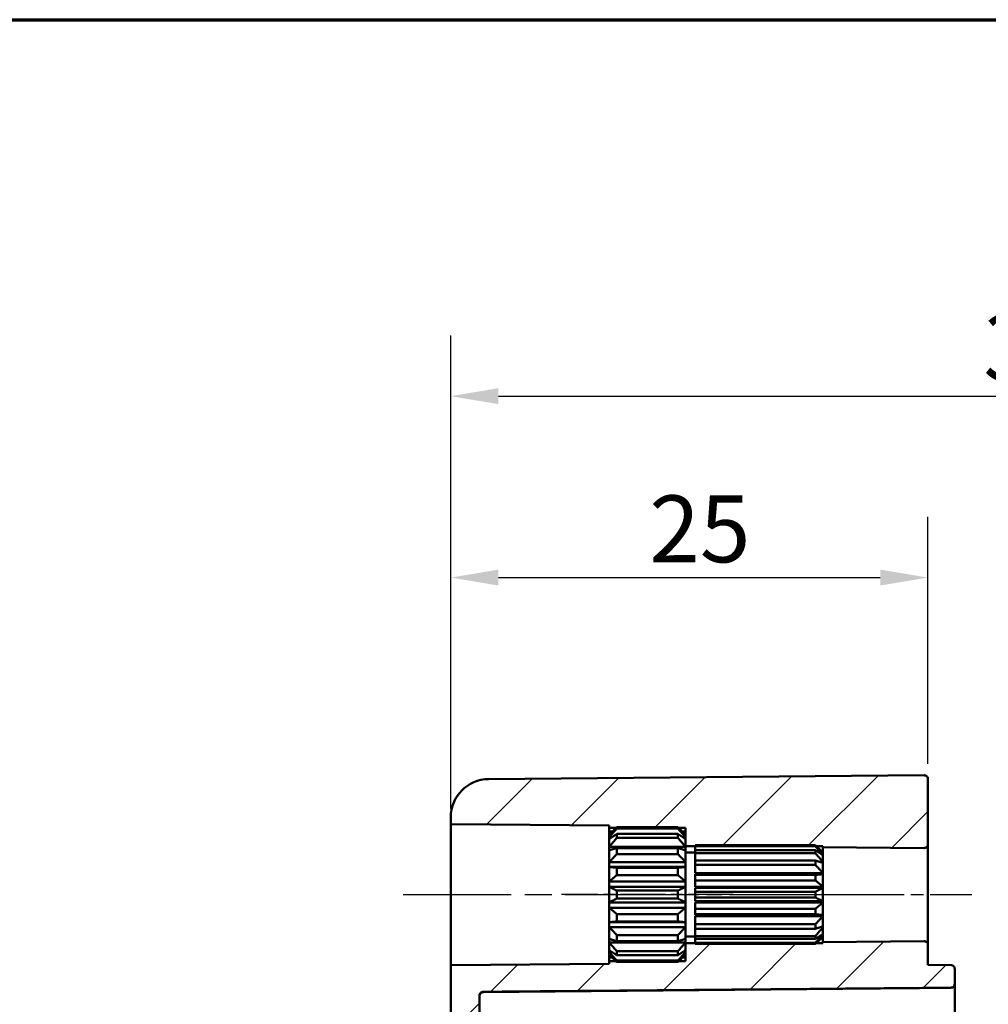
# Model space of a CAD drawing. Units: millimetres. Extents: x 0 to 297, y 0 to 210.
# Drawn here: x 160 to 211, y 148 to 200 of the extents above; entities that cross this region are included whole.
import ezdxf

# ---------------------------------------------------------------- set-up
doc = ezdxf.new("R2010")
doc.units = ezdxf.units.MM
doc.linetypes.add('CHAIN', pattern=[0.3543, 0.2362, -0.0295, 0.0591, -0.0295])
doc.layers.get('0').update_dxf_attribs({"lineweight": 25})
for name, color, linetype, lineweight in [('Bemaßung (ISO)', 7, 'Continuous', 25), ('Mittellinie (ISO)', 7, 'Continuous', 25), ('Rahmen (ISO)', 7, 'Continuous', 70), ('Schraffur (ISO)', 7, 'Continuous', 18), ('Sichtbar (ISO)', 7, 'Continuous', 50)]:
    doc.layers.add(name, color=color, linetype=linetype, lineweight=lineweight)
doc.styles.add('Notiztext (DIN)', font='isocpeur.ttf')
doc.dimstyles.new('Standard (DIN)', dxfattribs={"dimtxt": 3.5, "dimasz": 2.5, "dimexe": 3.175, "dimexo": 0.8, "dimgap": 0.8, "dimtad": 1, "dimrnd": 1e-08, "dimzin": 0, "dimtxsty": 'Notiztext (DIN)', "dimcen": 0.09, "dimdle": 10, "dimclrd": 256, "dimclre": 256, "dimclrt": 256, "dimadec": 0, "dimazin": 0, "dimtfac": 1, "dimtmove": 0, "dimatfit": 3, "dimfxl": 1, "dimtolj": 1, "dimtzin": 0, "dimlwd": -1, "dimlwe": -1, "dimarcsym": 0})

# ---------------------------------------------------------------- blocks, each defined once
blk = doc.blocks.new('Ränder Standardrahmen')
at = {"layer": 'Rahmen (ISO)', "flags": 128}
blk.add_lwpolyline([(10, 10), (10, 200), (287, 200), (287, 10), (10, 10)], dxfattribs=at)
blk = doc.blocks.new('*D19')
at = {"layer": 'Bemaßung (ISO)', "transparency": 16777216}
for p, q in [((182.929, 158.687), (182.929, 173.962)), ((207.929, 161.035), (207.929, 173.962)), ((185.429, 170.787), (205.429, 170.787))]:
    blk.add_line(p, q, dxfattribs=at)
for points in [[(185.429, 171.204), (185.429, 170.371), (182.929, 170.787)], [(205.429, 171.204), (205.429, 170.371), (207.929, 170.787)]]:
    blk.add_solid(points, dxfattribs=at)
at = {"layer": 'Defpoints', "color": 0, "transparency": 16777216}
for p in [(207.929, 170.787), (207.929, 160.235), (182.929, 157.887)]:
    blk.add_point(p, dxfattribs=at)
at = {"layer": 'Bemaßung (ISO)', "transparency": 16777216, "insert": (193.329, 175.087), "char_height": 3.5, "attachment_point": 1, "style": 'Notiztext (DIN)'}
blk.add_mtext('\\A1;25', dxfattribs=at)
blk = doc.blocks.new('*D20')
at = {"layer": 'Bemaßung (ISO)', "transparency": 16777216}
for p, q in [((182.929, 158.687), (182.929, 183.462)), ((242.929, 150.998), (242.929, 183.462)), ((185.429, 180.287), (240.429, 180.287))]:
    blk.add_line(p, q, dxfattribs=at)
for points in [[(185.429, 180.704), (185.429, 179.871), (182.929, 180.287)], [(240.429, 180.704), (240.429, 179.871), (242.929, 180.287)]]:
    blk.add_solid(points, dxfattribs=at)
at = {"layer": 'Defpoints', "color": 0, "transparency": 16777216}
for p in [(242.929, 180.287), (182.929, 157.887), (242.929, 150.198)]:
    blk.add_point(p, dxfattribs=at)
at = {"layer": 'Bemaßung (ISO)', "transparency": 16777216, "insert": (210.829, 184.587), "char_height": 3.5, "attachment_point": 1, "style": 'Notiztext (DIN)'}
blk.add_mtext('\\A1;35', dxfattribs=at)

msp = doc.modelspace()

# ---------------------------------------------------------------- hatches: boundary and pattern name
at = {"layer": 'Schraffur (ISO)'}
h = msp.add_hatch(dxfattribs=at)
h.set_pattern_fill('ANSI31', color=256, scale=25.4, style=0)
h.set_pattern_definition([(45, (0, 0), (-2.245064, 2.245064), [])])
edge = h.paths.add_edge_path()
edge.add_line((184.429, 124.043), (182.929, 124.043))
edge.add_line((182.929, 124.043), (182.929, 118.659))
edge.add_line((182.929, 118.659), (185.929, 118.685))
edge.add_line((185.929, 118.685), (185.929, 119.652))
edge.add_line((185.929, 119.652), (207.929, 119.844))
edge.add_line((207.929, 119.844), (207.929, 119.887))
edge.add_line((207.929, 119.887), (209.131, 119.898))
edge.add_ellipse((209.129, 120.098), major_axis=(0.2, 0), ratio=1, start_angle=270.5, end_angle=360)
edge.add_line((209.329, 120.098), (209.329, 120.877))
edge.add_ellipse((209.129, 120.877), major_axis=(0.002, 0.2), ratio=1, start_angle=270.5, end_angle=360)
edge.add_line((209.131, 121.077), (184.627, 121.291))
edge.add_ellipse((184.629, 121.491), major_axis=(-0.002, -0.2), ratio=1, start_angle=270.5, end_angle=360, ccw=False)
edge.add_line((184.429, 121.491), (184.429, 124.043))
edge = h.paths.add_edge_path()
edge.add_line((195.229, 151.279), (195.229, 151.181))
edge.add_line((195.229, 151.181), (195.229, 151.047))
edge.add_line((195.229, 151.047), (195.229, 150.887))
edge.add_line((195.229, 150.887), (195.229, 150.696))
edge.add_line((195.229, 150.696), (194.867, 150.696))
edge.add_spline(control_points=[(194.867, 150.696), (194.848, 150.679), (194.829, 150.661)], knot_values=[0, 0, 0, 0.005378, 0.005378, 0.005378], weights=[1.000385, 1.000211, 1], degree=2, periodic=0)
edge.add_line((194.829, 150.661), (191.629, 150.661))
edge.add_spline(control_points=[(191.629, 150.661), (191.61, 150.679), (191.591, 150.696)], knot_values=[0.055837, 0.055837, 0.055837, 0.061215, 0.061215, 0.061215], weights=[1, 1.000211, 1.000385], degree=2, periodic=0)
edge.add_line((191.591, 150.696), (191.229, 150.696))
edge.add_line((191.229, 150.696), (191.229, 150.568))
edge.add_line((191.229, 150.568), (182.929, 150.496))
edge.add_line((182.929, 150.496), (182.929, 145.689))
edge.add_line((182.929, 145.689), (184.429, 145.689))
edge.add_line((184.429, 145.689), (184.429, 148.895))
edge.add_spline(control_points=[(184.429, 148.895), (184.429, 148.92), (184.435, 148.949), (184.454, 148.995), (184.47, 149.02), (184.505, 149.054), (184.53, 149.071), (184.575, 149.09), (184.603, 149.095), (184.627, 149.096)], knot_values=[0.029649, 0.029649, 0.029649, 0.029649, 0.037075, 0.037075, 0.044493, 0.044493, 0.051901, 0.051901, 0.059127, 0.059127, 0.059127, 0.059127], degree=3, periodic=0)
edge.add_line((184.627, 149.096), (209.131, 149.31))
edge.add_spline(control_points=[(209.131, 149.31), (209.155, 149.31), (209.183, 149.316), (209.228, 149.335), (209.253, 149.351), (209.288, 149.386), (209.304, 149.411), (209.323, 149.457), (209.329, 149.486), (209.329, 149.511)], knot_values=[0.000174, 0.000174, 0.000174, 0.000174, 0.007399, 0.007399, 0.014807, 0.014807, 0.022227, 0.022227, 0.029658, 0.029658, 0.029658, 0.029658], degree=3, periodic=0)
edge.add_line((209.329, 149.511), (209.329, 150.292))
edge.add_spline(control_points=[(209.329, 150.292), (209.329, 150.317), (209.323, 150.346), (209.304, 150.392), (209.288, 150.417), (209.253, 150.452), (209.228, 150.468), (209.183, 150.487), (209.155, 150.493), (209.131, 150.493)], knot_values=[0.029674, 0.029674, 0.029674, 0.029674, 0.037117, 0.037117, 0.044546, 0.044546, 0.051957, 0.051957, 0.059178, 0.059178, 0.059178, 0.059178], degree=3, periodic=0)
edge.add_line((209.131, 150.493), (207.929, 150.503))
edge.add_line((207.929, 150.503), (207.929, 151.547))
edge.add_spline(control_points=[(207.929, 151.547), (207.929, 151.572), (207.923, 151.601), (207.904, 151.647), (207.888, 151.672), (207.853, 151.707), (207.828, 151.724), (207.783, 151.742), (207.754, 151.748), (207.729, 151.748), (207.728, 151.748), (207.727, 151.748)], knot_values=[0.029682, 0.029682, 0.029682, 0.029682, 0.037131, 0.037131, 0.044566, 0.044566, 0.051979, 0.051979, 0.059372, 0.059372, 0.059545, 0.059545, 0.059545, 0.059545], degree=3, periodic=0)
edge.add_line((207.727, 151.748), (202.429, 151.702))
edge.add_line((202.429, 151.702), (202.429, 151.65))
edge.add_line((202.429, 151.65), (202.077, 151.65))
edge.add_spline(control_points=[(202.077, 151.65), (202.054, 151.627), (202.029, 151.605)], knot_values=[0, 0, 0, 0.006696, 0.006696, 0.006696], weights=[1.000926, 1.00052, 1], degree=2, periodic=0)
edge.add_line((202.029, 151.605), (195.729, 151.605))
edge.add_line((195.729, 151.605), (195.729, 151.65))
edge.add_line((195.729, 151.65), (195.229, 151.65))
edge.add_line((195.229, 151.65), (195.229, 151.279))
edge = h.paths.add_edge_path()
edge.add_line((195.229, 157.193), (195.229, 157.095))
edge.add_line((195.229, 157.095), (195.229, 156.725))
edge.add_line((195.229, 156.725), (195.729, 156.725))
edge.add_line((195.729, 156.725), (195.729, 156.77))
edge.add_line((195.729, 156.77), (202.029, 156.77))
edge.add_spline(control_points=[(202.029, 156.77), (202.054, 156.747), (202.077, 156.725)], knot_values=[0.054824, 0.054824, 0.054824, 0.061521, 0.061521, 0.061521], weights=[1, 1.00052, 1.000926], degree=2, periodic=0)
edge.add_line((202.077, 156.725), (202.429, 156.725))
edge.add_line((202.429, 156.725), (202.429, 156.673))
edge.add_line((202.429, 156.673), (207.727, 156.626))
edge.add_spline(control_points=[(207.727, 156.626), (207.728, 156.626), (207.729, 156.626), (207.754, 156.626), (207.783, 156.632), (207.828, 156.651), (207.853, 156.667), (207.888, 156.702), (207.904, 156.727), (207.923, 156.773), (207.929, 156.802), (207.929, 156.827)], knot_values=[0.059198, 0.059198, 0.059198, 0.059198, 0.059372, 0.059372, 0.066765, 0.066765, 0.074177, 0.074177, 0.081612, 0.081612, 0.089062, 0.089062, 0.089062, 0.089062], degree=3, periodic=0)
edge.add_line((207.929, 156.827), (207.929, 160.235))
edge.add_ellipse((207.729, 160.235), major_axis=(0.2, 0), ratio=1, start_angle=0, end_angle=90.5)
edge.add_line((207.727, 160.435), (184.912, 160.236))
edge.add_ellipse((184.929, 158.236), major_axis=(-2, 0), ratio=1, start_angle=270.5, end_angle=360)
edge.add_line((182.929, 158.236), (182.929, 157.879))
edge.add_line((182.929, 157.879), (191.229, 157.806))
edge.add_line((191.229, 157.806), (191.229, 157.678))
edge.add_line((191.229, 157.678), (191.591, 157.678))
edge.add_spline(control_points=[(191.591, 157.678), (191.61, 157.696), (191.629, 157.714)], knot_values=[0, 0, 0, 0.005378, 0.005378, 0.005378], weights=[1.000385, 1.000211, 1], degree=2, periodic=0)
edge.add_line((191.629, 157.714), (194.829, 157.714))
edge.add_spline(control_points=[(194.829, 157.714), (194.848, 157.696), (194.867, 157.678)], knot_values=[0.055837, 0.055837, 0.055837, 0.061215, 0.061215, 0.061215], weights=[1, 1.000211, 1.000385], degree=2, periodic=0)
edge.add_line((194.867, 157.678), (195.229, 157.678))
edge.add_line((195.229, 157.678), (195.229, 157.487))
edge.add_line((195.229, 157.487), (195.229, 157.327))
edge.add_line((195.229, 157.327), (195.229, 157.193))
edge = h.paths.add_edge_path()
edge.add_line((207.929, 110.149), (207.929, 112.53))
edge.add_line((207.929, 112.53), (185.929, 112.722))
edge.add_line((185.929, 112.722), (185.929, 113.689))
edge.add_line((185.929, 113.689), (182.929, 113.715))
edge.add_line((182.929, 113.715), (182.929, 112.152))
edge.add_spline(control_points=[(182.929, 112.152), (182.929, 111.905), (182.987, 111.613), (183.176, 111.156), (183.341, 110.909), (183.69, 110.559), (183.936, 110.395), (184.387, 110.208), (184.669, 110.15), (184.912, 110.148)], knot_values=[0.890596, 0.890596, 0.890596, 0.890596, 0.964922, 0.964922, 1.039083, 1.039083, 1.113142, 1.113142, 1.185405, 1.185405, 1.185405, 1.185405], degree=3, periodic=0)
edge.add_line((184.912, 110.148), (207.727, 109.948))
edge.add_spline(control_points=[(207.727, 109.948), (207.728, 109.948), (207.729, 109.948), (207.729, 109.948), (207.754, 109.948), (207.783, 109.954), (207.828, 109.973), (207.853, 109.99), (207.888, 110.025), (207.904, 110.049), (207.923, 110.095), (207.929, 110.124), (207.929, 110.149)], knot_values=[-0.000174, -0.000174, -0.000174, -0.000174, 0, 0, 0, 0.007401, 0.007401, 0.014808, 0.014808, 0.022222, 0.022222, 0.029642, 0.029642, 0.029642, 0.029642], degree=3, periodic=0)
edge = h.paths.add_edge_path()
edge.add_line((184.429, 124.043), (184.429, 126.604))
edge.add_ellipse((184.629, 126.604), major_axis=(-0.2, 0), ratio=1, start_angle=270.5, end_angle=360, ccw=False)
edge.add_line((184.627, 126.804), (188.231, 126.835))
edge.add_ellipse((188.229, 127.035), major_axis=(0.002, -0.2), ratio=1, start_angle=0, end_angle=89.5)
edge.add_line((188.429, 127.035), (188.429, 133.689))
edge.add_ellipse((188.229, 133.689), major_axis=(0.2, 0), ratio=1, start_angle=0, end_angle=89.5)
edge.add_line((188.231, 133.889), (184.429, 133.922))
edge.add_line((184.429, 133.922), (184.429, 136.452))
edge.add_line((184.429, 136.452), (188.231, 136.485))
edge.add_ellipse((188.229, 136.685), major_axis=(0.002, -0.2), ratio=1, start_angle=0, end_angle=89.5)
edge.add_line((188.429, 136.685), (188.429, 143.339))
edge.add_ellipse((188.229, 143.339), major_axis=(0.2, 0), ratio=1, start_angle=0, end_angle=89.5)
edge.add_line((188.231, 143.539), (184.627, 143.57))
edge.add_ellipse((184.629, 143.77), major_axis=(-0.002, -0.2), ratio=1, start_angle=270.5, end_angle=360, ccw=False)
edge.add_line((184.429, 143.77), (184.429, 145.689))
edge.add_line((184.429, 145.689), (182.929, 145.689))
edge.add_line((182.929, 145.689), (182.929, 124.043))
edge.add_line((182.929, 124.043), (184.429, 124.043))

# ---------------------------------------------------------------- linework, layer by layer
at = {"layer": 'Mittellinie (ISO)', "linetype": 'CHAIN', "ltscale": 23.990969}
msp.add_line((180.429, 154.187), (193.729, 154.187), dxfattribs=at)
at = {"layer": 'Mittellinie (ISO)', "linetype": 'CHAIN', "ltscale": 10.000767}
msp.add_line((197.729, 154.187), (188.729, 154.187), dxfattribs=at)
at = {"layer": 'Mittellinie (ISO)', "linetype": 'CHAIN', "ltscale": 13.55663}
msp.add_line((192.729, 154.187), (204.929, 154.187), dxfattribs=at)
at = {"layer": 'Mittellinie (ISO)', "linetype": 'CHAIN', "ltscale": 11.443397}
msp.add_line((199.929, 154.187), (210.227, 154.187), dxfattribs=at)
at = {"layer": 'Sichtbar (ISO)'}
for p, q in [((207.727, 160.435), (184.912, 160.236)), ((207.929, 156.827), (207.929, 160.235)), ((182.929, 158.236), (182.929, 157.879)), ((182.929, 157.879), (191.229, 157.806)), ((182.929, 150.496), (182.929, 157.879)), ((191.229, 157.806), (191.229, 157.678)), ((191.229, 157.678), (191.591, 157.678)), ((191.229, 157.487), (191.229, 157.678)), ((191.229, 157.337), (191.229, 157.487)), ((191.389, 157.487), (191.229, 157.487)), ((191.229, 157.334), (191.229, 157.337)), ((191.233, 157.337), (191.229, 157.337)), ((191.229, 157.193), (191.229, 157.334)), ((191.629, 157.714), (191.629, 157.641)), ((194.829, 157.714), (191.629, 157.714)), ((191.629, 157.641), (194.829, 157.641)), ((194.829, 157.361), (191.629, 157.361)), ((191.629, 157.361), (191.629, 157.152)), ((194.829, 157.641), (194.829, 157.714)), ((194.829, 157.152), (194.829, 157.361)), ((194.867, 157.678), (195.229, 157.678)), ((195.229, 157.487), (195.07, 157.487)), ((195.229, 157.337), (195.226, 157.337)), ((195.229, 157.678), (195.229, 157.487)), ((195.229, 157.487), (195.229, 157.327)), ((195.229, 157.327), (195.229, 157.193)), ((191.375, 157.193), (191.229, 157.193)), ((191.229, 157.095), (191.229, 157.193)), ((191.229, 156.69), (191.229, 157.095)), ((191.629, 157.152), (194.829, 157.152)), ((195.229, 157.193), (195.083, 157.193)), ((195.229, 157.193), (195.229, 157.095)), ((195.229, 157.095), (195.229, 156.69)), ((195.729, 156.717), (195.729, 156.77)), ((202.029, 156.77), (195.729, 156.77)), ((202.029, 156.717), (202.029, 156.77)), ((207.929, 151.547), (207.929, 156.827)), ((195.229, 156.69), (191.229, 156.69)), ((191.229, 156.505), (191.229, 156.69)), ((191.229, 155.885), (191.229, 156.505)), ((194.829, 156.625), (191.629, 156.625)), ((191.629, 156.625), (191.629, 156.305)), ((191.629, 156.305), (194.829, 156.305)), ((194.829, 156.305), (194.829, 156.625)), ((195.229, 156.725), (195.729, 156.725)), ((195.229, 156.69), (195.229, 156.505)), ((195.229, 156.505), (195.229, 155.885)), ((195.229, 156.387), (195.729, 156.387)), ((195.729, 156.512), (195.729, 156.717)), ((195.729, 156.717), (202.029, 156.717)), ((202.029, 156.512), (195.729, 156.512)), ((195.729, 156.358), (195.729, 156.512)), ((195.729, 155.973), (195.729, 156.358)), ((195.729, 156.358), (202.029, 156.358)), ((202.029, 156.358), (202.029, 156.512)), ((202.077, 156.725), (202.429, 156.725)), ((202.429, 156.265), (202.398, 156.265)), ((202.429, 156.725), (202.429, 156.673)), ((202.429, 156.673), (207.727, 156.626)), ((202.429, 156.387), (202.429, 156.673)), ((202.429, 156.387), (202.429, 156.265)), ((202.429, 156.387), (202.429, 156.387)), ((202.429, 156.387), (202.429, 156.387)), ((202.429, 156.265), (202.429, 156.243)), ((202.429, 156.243), (202.429, 155.893)), ((195.229, 155.885), (191.229, 155.885)), ((191.229, 155.636), (191.229, 155.885)), ((195.229, 155.885), (195.229, 155.636)), ((202.029, 155.973), (195.729, 155.973)), ((195.729, 155.738), (195.729, 155.973)), ((195.729, 155.315), (195.729, 155.738)), ((195.729, 155.738), (202.029, 155.738)), ((202.029, 155.738), (202.029, 155.973)), ((202.429, 155.893), (202.296, 155.893)), ((202.429, 155.893), (202.429, 155.852)), ((202.429, 155.852), (202.429, 155.315)), ((195.229, 155.636), (191.229, 155.636)), ((191.229, 154.875), (191.229, 155.636)), ((194.829, 155.596), (191.629, 155.596)), ((191.629, 155.596), (191.629, 155.203)), ((191.629, 155.203), (194.829, 155.203)), ((194.829, 155.203), (194.829, 155.596)), ((195.229, 155.636), (195.229, 154.875)), ((202.429, 155.315), (195.729, 155.315)), ((195.729, 155.219), (195.729, 155.259)), ((202.429, 155.259), (195.729, 155.259)), ((202.029, 155.219), (195.729, 155.219)), ((195.729, 154.931), (195.729, 155.219)), ((202.029, 154.931), (202.029, 155.219)), ((202.429, 155.315), (202.429, 155.259)), ((202.429, 155.259), (202.429, 154.601)), ((195.229, 154.875), (191.229, 154.875)), ((191.229, 154.592), (191.229, 154.875)), ((195.229, 154.875), (195.229, 154.592)), ((195.729, 154.601), (195.729, 154.931)), ((195.729, 154.931), (202.029, 154.931)), ((195.229, 154.592), (191.229, 154.592)), ((191.229, 153.782), (191.229, 154.592)), ((194.829, 154.396), (191.629, 154.396)), ((191.629, 154.396), (191.629, 153.978)), ((194.829, 153.978), (194.829, 154.396)), ((195.229, 154.592), (195.229, 153.782)), ((202.429, 154.601), (195.729, 154.601)), ((195.729, 154.34), (195.729, 154.538)), ((202.429, 154.538), (195.729, 154.538)), ((202.029, 154.34), (195.729, 154.34)), ((195.729, 154.034), (195.729, 154.34)), ((202.029, 154.034), (202.029, 154.34)), ((202.429, 154.601), (202.429, 154.538)), ((202.429, 154.538), (202.429, 153.837)), ((195.229, 153.782), (191.229, 153.782)), ((191.229, 153.499), (191.229, 153.782)), ((191.629, 153.978), (194.829, 153.978)), ((195.229, 153.782), (195.229, 153.499)), ((195.729, 153.837), (195.729, 154.034)), ((195.729, 154.034), (202.029, 154.034)), ((202.429, 153.837), (195.729, 153.837)), ((195.729, 153.443), (195.729, 153.774)), ((202.429, 153.774), (195.729, 153.774)), ((202.429, 153.837), (202.429, 153.774)), ((202.429, 153.774), (202.429, 153.115)), ((195.229, 153.499), (191.229, 153.499)), ((191.229, 152.738), (191.229, 153.499)), ((194.829, 153.171), (191.629, 153.171)), ((191.629, 153.171), (191.629, 152.779)), ((194.829, 152.779), (194.829, 153.171)), ((195.229, 153.499), (195.229, 152.738)), ((202.029, 153.443), (195.729, 153.443)), ((195.729, 153.156), (195.729, 153.443)), ((195.729, 153.115), (195.729, 153.156)), ((195.729, 153.156), (202.029, 153.156)), ((202.029, 153.156), (202.029, 153.443)), ((195.229, 152.738), (191.229, 152.738)), ((191.229, 152.489), (191.229, 152.738)), ((191.629, 152.779), (194.829, 152.779)), ((195.229, 152.738), (195.229, 152.489)), ((202.429, 153.115), (195.729, 153.115)), ((195.729, 152.636), (195.729, 153.06)), ((202.429, 153.06), (195.729, 153.06)), ((202.029, 152.636), (195.729, 152.636)), ((195.729, 152.402), (195.729, 152.636)), ((202.029, 152.402), (202.029, 152.636)), ((202.429, 153.115), (202.429, 153.06)), ((202.429, 153.06), (202.429, 152.523)), ((195.229, 152.489), (191.229, 152.489)), ((191.229, 151.869), (191.229, 152.489)), ((195.229, 152.489), (195.229, 151.869)), ((195.729, 152.402), (202.029, 152.402)), ((195.729, 152.016), (195.729, 152.402)), ((202.429, 152.482), (202.296, 152.482)), ((202.429, 152.109), (202.398, 152.109)), ((202.429, 152.523), (202.429, 152.482)), ((202.429, 152.482), (202.429, 152.131)), ((202.429, 152.131), (202.429, 152.109)), ((202.429, 152.109), (202.429, 151.987)), ((191.229, 151.684), (191.229, 151.869)), ((195.229, 151.684), (191.229, 151.684)), ((191.229, 151.279), (191.229, 151.684)), ((194.829, 152.069), (191.629, 152.069)), ((191.629, 152.069), (191.629, 151.749)), ((191.629, 151.749), (194.829, 151.749)), ((194.829, 151.749), (194.829, 152.069)), ((195.229, 151.987), (195.729, 151.987)), ((195.229, 151.869), (195.229, 151.684)), ((195.229, 151.684), (195.229, 151.279)), ((195.729, 151.65), (195.229, 151.65)), ((202.029, 152.016), (195.729, 152.016)), ((195.729, 151.863), (195.729, 152.016)), ((195.729, 151.863), (202.029, 151.863)), ((195.729, 151.658), (195.729, 151.863)), ((202.029, 151.658), (195.729, 151.658)), ((195.729, 151.605), (195.729, 151.658)), ((195.729, 151.605), (202.029, 151.605)), ((202.029, 151.863), (202.029, 152.016)), ((202.029, 151.605), (202.029, 151.658)), ((202.429, 151.65), (202.077, 151.65)), ((202.429, 151.702), (202.429, 151.987)), ((202.429, 151.987), (202.429, 151.987)), ((202.429, 151.987), (202.429, 151.987)), ((207.727, 151.748), (202.429, 151.702)), ((202.429, 151.702), (202.429, 151.65)), ((191.229, 151.181), (191.229, 151.279)), ((191.375, 151.181), (191.229, 151.181)), ((191.229, 151.041), (191.229, 151.181)), ((194.829, 151.223), (191.629, 151.223)), ((191.629, 151.223), (191.629, 151.014)), ((194.829, 151.014), (194.829, 151.223)), ((195.229, 151.181), (195.083, 151.181)), ((195.229, 151.279), (195.229, 151.181)), ((195.229, 151.181), (195.229, 151.047)), ((207.929, 150.503), (207.929, 151.547)), ((191.229, 150.568), (182.929, 150.496)), ((191.229, 151.037), (191.229, 151.041)), ((191.229, 150.887), (191.229, 151.037)), ((191.233, 151.037), (191.229, 151.037)), ((191.229, 150.696), (191.229, 150.887)), ((191.389, 150.887), (191.229, 150.887)), ((191.591, 150.696), (191.229, 150.696)), ((191.229, 150.696), (191.229, 150.568)), ((191.629, 151.014), (194.829, 151.014)), ((194.829, 150.733), (191.629, 150.733)), ((191.629, 150.733), (191.629, 150.661)), ((191.629, 150.661), (194.829, 150.661)), ((194.829, 150.661), (194.829, 150.733)), ((195.229, 150.696), (194.867, 150.696)), ((195.229, 150.887), (195.07, 150.887)), ((195.229, 151.037), (195.226, 151.037)), ((195.229, 151.047), (195.229, 150.887)), ((195.229, 150.887), (195.229, 150.696)), ((182.929, 150.496), (182.929, 145.689)), ((209.131, 150.493), (207.929, 150.503)), ((209.329, 149.511), (209.329, 150.292)), ((209.131, 149.298), (184.627, 149.084)), ((209.329, 149.511), (209.329, 149.498)), ((209.329, 146.287), (209.329, 149.498)), ((184.429, 145.689), (184.429, 148.895))]:
    msp.add_line(p, q, dxfattribs=at)
for centre, radius, start, end in [((207.729, 160.235), 0.2, 0, 90.5), ((184.929, 158.236), 2, 90.5, 180), ((184.629, 148.884), 0.2, 90.5, 180), ((209.129, 149.498), 0.2, 270.5, 0)]:
    msp.add_arc(centre, radius, start, end, dxfattribs=at)
for points, weights in [([(191.629, 157.714), (191.413, 157.512), (191.229, 157.334)], [1, 1.00240019955, 1]), ([(191.229, 157.193), (191.413, 157.404), (191.629, 157.641)], [1, 1.00240019955, 1]), ([(191.629, 157.361), (191.413, 157.22), (191.229, 157.095)], [1, 1.00240019955, 1]), ([(195.229, 157.334), (195.045, 157.512), (194.829, 157.714)], [1, 1.00240019955, 1]), ([(194.829, 157.641), (195.045, 157.404), (195.229, 157.193)], [1, 1.00240019955, 1]), ([(195.229, 157.095), (195.045, 157.22), (194.829, 157.361)], [1, 1.00240019955, 1]), ([(191.229, 156.69), (191.413, 156.907), (191.629, 157.152)], [1, 1.00240019955, 1]), ([(194.829, 157.152), (195.045, 156.907), (195.229, 156.69)], [1, 1.00240019955, 1]), ([(202.429, 156.387), (202.252, 156.562), (202.029, 156.77)], [1, 1.00477478172, 1]), ([(191.629, 156.625), (191.413, 156.562), (191.229, 156.505)], [1, 1.00240019955, 1]), ([(191.229, 155.885), (191.413, 156.083), (191.629, 156.305)], [1, 1.00240019955, 1]), ([(195.229, 156.505), (195.045, 156.562), (194.829, 156.625)], [1, 1.00240019955, 1]), ([(194.829, 156.305), (195.045, 156.083), (195.229, 155.885)], [1, 1.00240019955, 1]), ([(202.029, 156.717), (202.252, 156.472), (202.429, 156.265)], [1, 1.00477478172, 1]), ([(202.429, 156.243), (202.252, 156.366), (202.029, 156.512)], [1, 1.00477478172, 1]), ([(202.029, 156.358), (202.252, 156.106), (202.429, 155.893)], [1, 1.00477478172, 1]), ([(202.429, 155.852), (202.252, 155.907), (202.029, 155.973)], [1, 1.00477478172, 1]), ([(202.029, 155.738), (202.252, 155.509), (202.429, 155.315)], [1, 1.00477478172, 1]), ([(191.629, 155.596), (191.413, 155.617), (191.229, 155.636)], [1, 1.00240019955, 1]), ([(191.229, 154.875), (191.413, 155.029), (191.629, 155.203)], [1, 1.00240019955, 1]), ([(195.229, 155.636), (195.045, 155.617), (194.829, 155.596)], [1, 1.00240019955, 1]), ([(194.829, 155.203), (195.045, 155.029), (195.229, 154.875)], [1, 1.00240019955, 1]), ([(202.429, 155.259), (202.252, 155.241), (202.029, 155.219)], [1, 1.00477478172, 1]), ([(202.029, 154.931), (202.252, 154.752), (202.429, 154.601)], [1, 1.00477478172, 1]), ([(191.629, 154.396), (191.413, 154.5), (191.229, 154.592)], [1, 1.00240019955, 1]), ([(195.229, 154.592), (195.045, 154.5), (194.829, 154.396)], [1, 1.00240019955, 1]), ([(202.429, 154.538), (202.252, 154.447), (202.029, 154.34)], [1, 1.00477478172, 1]), ([(191.229, 153.782), (191.413, 153.875), (191.629, 153.978)], [1, 1.00240019955, 1]), ([(194.829, 153.978), (195.045, 153.875), (195.229, 153.782)], [1, 1.00240019955, 1]), ([(202.029, 154.034), (202.252, 153.927), (202.429, 153.837)], [1, 1.00477478172, 1]), ([(202.429, 153.774), (202.252, 153.622), (202.029, 153.443)], [1, 1.00477478172, 1]), ([(191.629, 153.171), (191.413, 153.345), (191.229, 153.499)], [1, 1.00240019955, 1]), ([(195.229, 153.499), (195.045, 153.345), (194.829, 153.171)], [1, 1.00240019955, 1]), ([(202.029, 153.156), (202.252, 153.134), (202.429, 153.115)], [1, 1.00477478172, 1]), ([(191.229, 152.738), (191.413, 152.757), (191.629, 152.779)], [1, 1.00240019955, 1]), ([(194.829, 152.779), (195.045, 152.757), (195.229, 152.738)], [1, 1.00240019955, 1]), ([(202.429, 153.06), (202.252, 152.866), (202.029, 152.636)], [1, 1.00477478172, 1]), ([(191.629, 152.069), (191.413, 152.292), (191.229, 152.489)], [1, 1.00240019955, 1]), ([(195.229, 152.489), (195.045, 152.292), (194.829, 152.069)], [1, 1.00240019955, 1]), ([(202.029, 152.402), (202.252, 152.467), (202.429, 152.523)], [1, 1.00477478172, 1]), ([(202.429, 152.482), (202.252, 152.268), (202.029, 152.016)], [1, 1.00477478172, 1]), ([(202.029, 151.863), (202.252, 152.008), (202.429, 152.131)], [1, 1.00477478172, 1]), ([(202.429, 152.109), (202.252, 151.902), (202.029, 151.658)], [1, 1.00477478172, 1]), ([(191.229, 151.869), (191.413, 151.813), (191.629, 151.749)], [1, 1.00240019955, 1]), ([(191.629, 151.223), (191.413, 151.467), (191.229, 151.684)], [1, 1.00240019955, 1]), ([(194.829, 151.749), (195.045, 151.813), (195.229, 151.869)], [1, 1.00240019955, 1]), ([(195.229, 151.684), (195.045, 151.467), (194.829, 151.223)], [1, 1.00240019955, 1]), ([(202.029, 151.605), (202.252, 151.812), (202.429, 151.987)], [1, 1.00477478171, 1]), ([(191.229, 151.279), (191.413, 151.155), (191.629, 151.014)], [1, 1.00240019955, 1]), ([(191.629, 150.733), (191.413, 150.971), (191.229, 151.181)], [1, 1.00240019955, 1]), ([(194.829, 151.014), (195.045, 151.155), (195.229, 151.279)], [1, 1.00240019955, 1]), ([(195.229, 151.181), (195.045, 150.971), (194.829, 150.733)], [1, 1.00240019955, 1]), ([(191.229, 151.041), (191.413, 150.862), (191.629, 150.661)], [1, 1.00240019955, 1]), ([(194.829, 150.661), (195.045, 150.862), (195.229, 151.041)], [1, 1.00240019955, 1]), ([(184.627, 149.096), (197.137, 149.205), (209.131, 149.31)], [1, 1.00022118123, 1])]:
    msp.add_rational_spline(points, weights, degree=2, dxfattribs=at)
for points, knots in [([(207.727, 156.626), (207.728, 156.626), (207.729, 156.626), (207.754, 156.626), (207.783, 156.632), (207.828, 156.651), (207.853, 156.667), (207.888, 156.702), (207.904, 156.727), (207.923, 156.773), (207.929, 156.802), (207.929, 156.827)], [0.05919785, 0.05919785, 0.05919785, 0.05919785, 0.05937167, 0.05937167, 0.06676469, 0.06676469, 0.07417742, 0.07417742, 0.08161203, 0.08161203, 0.0890618, 0.0890618, 0.0890618, 0.0890618]), ([(207.929, 151.547), (207.929, 151.572), (207.923, 151.601), (207.904, 151.647), (207.888, 151.672), (207.853, 151.707), (207.828, 151.724), (207.783, 151.742), (207.754, 151.748), (207.729, 151.748), (207.728, 151.748), (207.727, 151.748)], [0.02968154, 0.02968154, 0.02968154, 0.02968154, 0.03713132, 0.03713132, 0.04456592, 0.04456592, 0.05197865, 0.05197865, 0.05937167, 0.05937167, 0.05954549, 0.05954549, 0.05954549, 0.05954549]), ([(209.329, 150.292), (209.329, 150.317), (209.323, 150.346), (209.304, 150.392), (209.288, 150.417), (209.253, 150.452), (209.228, 150.468), (209.183, 150.487), (209.155, 150.493), (209.131, 150.493)], [0.02967368, 0.02967368, 0.02967368, 0.02967368, 0.03711662, 0.03711662, 0.04454602, 0.04454602, 0.05195712, 0.05195712, 0.0591784, 0.0591784, 0.0591784, 0.0591784]), ([(184.429, 148.895), (184.429, 148.92), (184.435, 148.949), (184.454, 148.995), (184.47, 149.02), (184.505, 149.054), (184.53, 149.071), (184.575, 149.09), (184.603, 149.095), (184.627, 149.096)], [0.02964947, 0.02964947, 0.02964947, 0.02964947, 0.03707513, 0.03707513, 0.04449321, 0.04449321, 0.05190135, 0.05190135, 0.0591271, 0.0591271, 0.0591271, 0.0591271]), ([(209.131, 149.31), (209.155, 149.31), (209.183, 149.316), (209.228, 149.335), (209.253, 149.351), (209.288, 149.386), (209.304, 149.411), (209.323, 149.457), (209.329, 149.486), (209.329, 149.511)], [0.00017382, 0.00017382, 0.00017382, 0.00017382, 0.00739883, 0.00739883, 0.014807, 0.014807, 0.02222698, 0.02222698, 0.0296576, 0.0296576, 0.0296576, 0.0296576])]:
    msp.add_open_spline(points, degree=3, knots=knots, dxfattribs=at)

# ---------------------------------------------------------------- block references
msp.add_blockref('Ränder Standardrahmen', (0, 0))

# ---------------------------------------------------------------- dimensions: what is measured, and where the dimension line sits
at = {"layer": 'Bemaßung (ISO)'}
for base, p2, override, picture, middle in [((242.929, 180.287), (242.929, 150.198), {"dimdec": 0, "dimlfac": 0.583333, "dimtp": 0, "dimtm": 0, "dimtdec": 2, "dimtofl": 0, "dimatfit": 1}, '*D20', (212.929, 180.287)), ((207.929, 170.787), (207.929, 160.235), {"dimdec": 0, "dimtp": 0, "dimtm": 0, "dimtdec": 2, "dimtofl": 0, "dimatfit": 1}, '*D19', (195.429, 170.787))]:
    dim = msp.add_linear_dim(base=base, p1=(182.929, 157.887), p2=p2, angle=180, dimstyle='Standard (DIN)', override=override, dxfattribs=at)
    dim.commit()
    dim.dimension.update_dxf_attribs({"geometry": picture, "text_midpoint": middle, "dimtype": 160})

doc.saveas('drawing.dxf')
